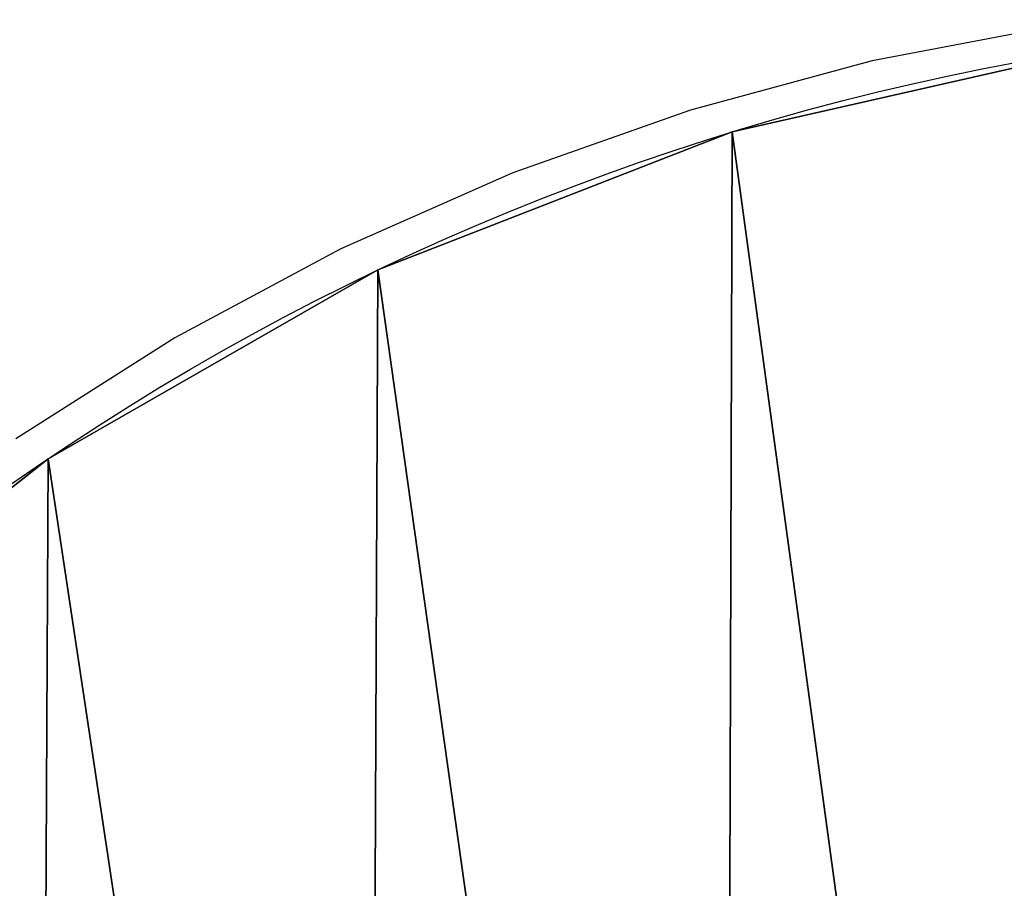
# Model space of a CAD drawing. Units: inches. Extents: x -150 to 306, y -151 to 170.
# Drawn here: x 5 to 12, y 14 to 20 of the extents above; entities that cross this region are included whole.
import ezdxf

# ---------------------------------------------------------------- set-up
doc = ezdxf.new("R2010")
doc.units = ezdxf.units.IN
doc.header["$MEASUREMENT"] = 0
doc.layers.add('strefa bezpieczeństwa', color=7, linetype='Continuous')

# ---------------------------------------------------------------- blocks, each defined once
blk = doc.blocks.new('Grupa_2')
for p, q in [((105.6855, 13.639, 99.6679), (105.6855, 13.639, 98.1679)), ((103.275, 12.2584, 99.6679), (103.275, 12.2584, 98.1679)), ((100.6868, 11.25, 99.6679), (100.6868, 11.25, 98.1679))]:
    blk.add_line(p, q)
at = {"extrusion": (0, 0, -1)}
for centre in [(-95.2076, 29.1387, -99.6679), (-95.2076, 29.1387, -98.1679)]:
    blk.add_arc(centre, 18.709, 218.91151, 321.08849, dxfattribs=at)
at = {"color": 1, "true_color": 0xff0000}
mesh = blk.add_polyface(dxfattribs=at)
corners = [(79.6927, 20.0314, 99.6679), (79.6927, 21.166, 99.6679), (79.6645, 20.5987, 99.6679), (79.7769, 19.4697, 99.6679), (79.7769, 21.7277, 99.6679), (79.9163, 18.9191, 99.6679), (79.9163, 22.2783, 99.6679), (80.1097, 18.385, 99.6679), (80.1097, 22.8124, 99.6679), (80.3549, 17.8727, 99.6679), (80.3549, 23.3248, 99.6679), (80.6497, 17.3872, 99.6679), (80.6497, 23.8102, 99.6679), (82.5502, 15.3612, 99.6679), (82.5026, 25.9236, 99.6679), (84.659, 27.7261, 99.6679), (84.7296, 13.639, 99.6679), (87.0674, 29.1748, 99.6679), (87.1401, 12.2584, 99.6679), (89.6702, 30.2351, 99.6679), (89.7284, 11.25, 99.6679), (92.4054, 30.8815, 99.6679), (92.4374, 10.6359, 99.6679), (95.2076, 31.0987, 99.6679), (95.2076, 10.4296, 99.6679), (97.9777, 10.6359, 99.6679), (98.0097, 30.8815, 99.6679), (100.6868, 11.25, 99.6679), (100.7449, 30.2351, 99.6679), (103.275, 12.2584, 99.6679), (103.3478, 29.1748, 99.6679), (105.6855, 13.639, 99.6679), (105.7562, 27.7261, 99.6679), (107.8649, 15.3612, 99.6679), (107.9125, 25.9236, 99.6679), (109.7654, 17.3872, 99.6679), (109.7654, 23.8102, 99.6679), (110.0542, 17.8747, 99.6679), (110.0542, 23.3227, 99.6679), (110.2944, 18.3879, 99.6679), (110.2944, 22.8095, 99.6679), (110.4836, 18.9221, 99.6679), (110.4836, 22.2753, 99.6679), (110.62, 19.4721, 99.6679), (110.62, 21.7253, 99.6679), (110.7024, 20.0327, 99.6679), (110.7024, 21.1647, 99.6679), (110.7299, 20.5987, 99.6679)]
mesh.append_faces([[corners[k] for k in face] for face in [(0, 1, 2), (46, 45, 47)]], dxfattribs={"vtx0": -1, "color": 1})
mesh.append_faces([[corners[k] for k in face] for face in [(1, 3, 4), (4, 5, 6), (6, 7, 8), (8, 9, 10), (10, 11, 12), (12, 13, 14), (14, 13, 15), (15, 16, 17), (17, 18, 19), (19, 20, 21), (21, 22, 23), (23, 25, 26), (26, 27, 28), (28, 29, 30), (30, 31, 32), (32, 33, 34), (34, 35, 36), (36, 37, 38), (38, 39, 40), (40, 41, 42), (42, 43, 44), (44, 45, 46)]], dxfattribs={"vtx0": -1, "vtx1": -1, "color": 1})
mesh.append_faces([[corners[k] for k in face] for face in [(1, 0, 3), (4, 3, 5), (6, 5, 7), (8, 7, 9), (10, 9, 11), (12, 11, 13), (15, 13, 16), (17, 16, 18), (19, 18, 20), (21, 20, 22), (23, 22, 24), (23, 24, 25), (26, 25, 27), (28, 27, 29), (30, 29, 31), (32, 31, 33), (34, 33, 35), (36, 35, 37), (38, 37, 39), (40, 39, 41), (42, 41, 43), (44, 43, 45)]], dxfattribs={"vtx0": -1, "vtx2": -1, "color": 1})
mesh = blk.add_polyface(dxfattribs=at)
corners = [(79.6927, 21.166, 98.1679), (79.6927, 20.0314, 98.1679), (79.6645, 20.5987, 98.1679), (79.7769, 19.4697, 98.1679), (79.7769, 21.7277, 98.1679), (79.9163, 18.9191, 98.1679), (79.9163, 22.2783, 98.1679), (80.1097, 18.385, 98.1679), (80.1097, 22.8124, 98.1679), (80.3549, 17.8727, 98.1679), (80.3549, 23.3248, 98.1679), (80.6497, 17.3872, 98.1679), (80.6497, 23.8102, 98.1679), (82.5502, 15.3612, 98.1679), (82.5026, 25.9236, 98.1679), (84.659, 27.7261, 98.1679), (84.7296, 13.639, 98.1679), (87.0674, 29.1748, 98.1679), (87.1401, 12.2584, 98.1679), (89.6702, 30.2351, 98.1679), (89.7284, 11.25, 98.1679), (92.4054, 30.8815, 98.1679), (92.4374, 10.6359, 98.1679), (95.2076, 31.0987, 98.1679), (95.2076, 10.4296, 98.1679), (97.9777, 10.6359, 98.1679), (98.0097, 30.8815, 98.1679), (100.6868, 11.25, 98.1679), (100.7449, 30.2351, 98.1679), (103.275, 12.2584, 98.1679), (103.3478, 29.1748, 98.1679), (105.6855, 13.639, 98.1679), (105.7562, 27.7261, 98.1679), (107.8649, 15.3612, 98.1679), (107.9125, 25.9236, 98.1679), (109.7654, 17.3872, 98.1679), (109.7654, 23.8102, 98.1679), (110.0542, 17.8747, 98.1679), (110.0542, 23.3227, 98.1679), (110.2944, 18.3879, 98.1679), (110.2944, 22.8095, 98.1679), (110.4836, 18.9221, 98.1679), (110.4836, 22.2753, 98.1679), (110.62, 19.4721, 98.1679), (110.62, 21.7253, 98.1679), (110.7024, 20.0327, 98.1679), (110.7024, 21.1647, 98.1679), (110.7299, 20.5987, 98.1679)]
mesh.append_faces([[corners[k] for k in face] for face in [(0, 1, 2), (45, 46, 47)]], dxfattribs={"vtx0": -1, "color": 1})
mesh.append_faces([[corners[k] for k in face] for face in [(1, 0, 3), (3, 4, 5), (5, 6, 7), (7, 8, 9), (9, 10, 11), (11, 12, 13), (13, 15, 16), (16, 17, 18), (18, 19, 20), (20, 21, 22), (22, 23, 24), (24, 23, 25), (25, 26, 27), (27, 28, 29), (29, 30, 31), (31, 32, 33), (33, 34, 35), (35, 36, 37), (37, 38, 39), (39, 40, 41), (41, 42, 43), (43, 44, 45)]], dxfattribs={"vtx0": -1, "vtx1": -1, "color": 1})
mesh.append_faces([[corners[k] for k in face] for face in [(3, 0, 4), (5, 4, 6), (7, 6, 8), (9, 8, 10), (11, 10, 12), (13, 12, 14), (13, 14, 15), (16, 15, 17), (18, 17, 19), (20, 19, 21), (22, 21, 23), (25, 23, 26), (27, 26, 28), (29, 28, 30), (31, 30, 32), (33, 32, 34), (35, 34, 36), (37, 36, 38), (39, 38, 40), (41, 40, 42), (43, 42, 44), (45, 44, 46)]], dxfattribs={"vtx0": -1, "vtx2": -1, "color": 1})
mesh = blk.add_polyface(dxfattribs=at)
corners = [(107.8649, 15.3612, 99.6679), (105.6855, 13.639, 98.1679), (107.8649, 15.3612, 98.1679), (105.6855, 13.639, 99.6679)]
mesh.append_faces([[corners[k] for k in face] for face in [(0, 1, 2), (1, 0, 3)]], dxfattribs={"vtx0": -1, "color": 1})
mesh = blk.add_polyface(dxfattribs=at)
corners = [(105.6855, 13.639, 99.6679), (103.275, 12.2584, 98.1679), (105.6855, 13.639, 98.1679), (103.275, 12.2584, 99.6679)]
mesh.append_faces([[corners[k] for k in face] for face in [(0, 1, 2), (1, 0, 3)]], dxfattribs={"vtx0": -1, "color": 1})
mesh = blk.add_polyface(dxfattribs=at)
corners = [(103.275, 12.2584, 99.6679), (100.6868, 11.25, 98.1679), (103.275, 12.2584, 98.1679), (100.6868, 11.25, 99.6679)]
mesh.append_faces([[corners[k] for k in face] for face in [(0, 1, 2), (1, 0, 3)]], dxfattribs={"vtx0": -1, "color": 1})
mesh = blk.add_polyface(dxfattribs=at)
corners = [(100.6868, 11.25, 99.6679), (97.9777, 10.6359, 98.1679), (100.6868, 11.25, 98.1679), (97.9777, 10.6359, 99.6679)]
mesh.append_faces([[corners[k] for k in face] for face in [(0, 1, 2), (1, 0, 3)]], dxfattribs={"vtx0": -1, "color": 1})
blk = doc.blocks.new('0610')
for p, q in [((-66.7259, 9.4995), (-68.0774, 9.2411)), ((-68.0774, 9.2411), (-69.4056, 8.8814)), ((-69.4056, 8.8814), (-70.7028, 8.4225)), ((-70.7028, 8.4225), (-71.9617, 7.8669)), ((-71.9617, 7.8669), (-73.175, 7.2179)), ((-73.175, 7.2179), (-74.3359, 6.4792))]:
    blk.add_line(p, q)

msp = doc.modelspace()

# ---------------------------------------------------------------- block references
at = {"rotation": 179.9999999999999}
msp.add_blockref('Grupa_2', (111.0235, 30.5091, -50), dxfattribs=at)
at = {"layer": 'strefa bezpieczeństwa'}
msp.add_blockref('0610', (79.4381, 10.5366), dxfattribs=at)

doc.saveas('drawing.dxf')
